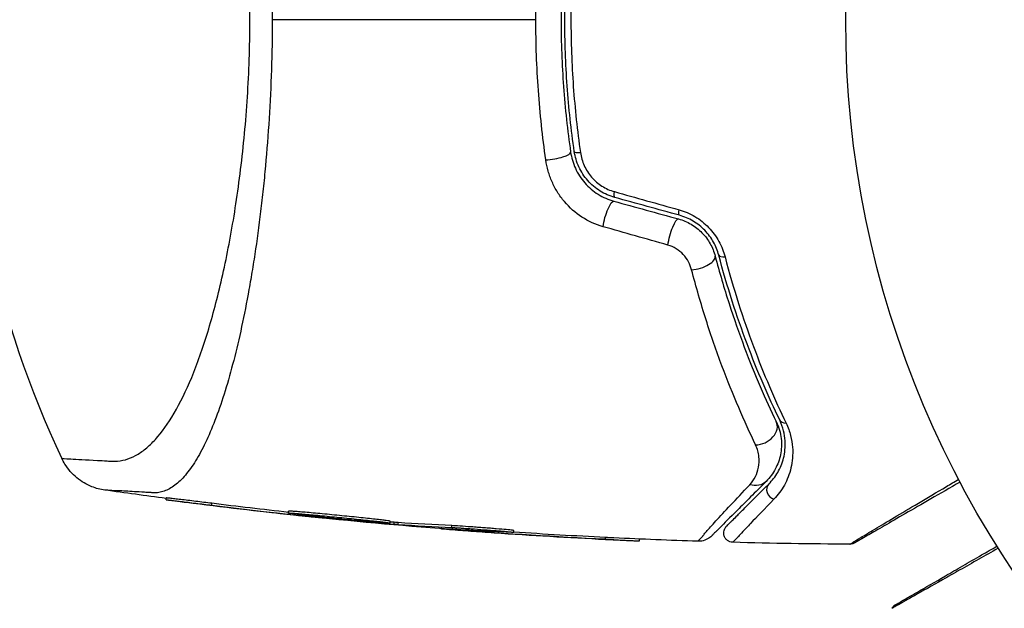
# Model space of a CAD drawing. Units: millimetres. Extents: x -4507 to 3174, y -3467 to 3418.
# Drawn here: x 1526 to 1578, y 906 to 937 of the extents above; entities that cross this region are included whole.
import ezdxf

# ---------------------------------------------------------------- set-up
doc = ezdxf.new("R2010")
doc.units = ezdxf.units.MM
doc.header["$LTSCALE"] = 20
doc.linetypes.add('HIDDEN', pattern=[9.525, 6.35, -3.175])
doc.layers.add('2d', color=230, linetype='Continuous')
doc.layers.add('EN-SafetyZone', color=93, linetype='HIDDEN')

msp = doc.modelspace()

# ---------------------------------------------------------------- linework, layer by layer
at = {"layer": '2d'}
for p, q in [((1539.088, 930.878), (1539.088, 930.878)), ((1533.637, 911.362), (1533.637, 911.463)), ((1536.076, 911.075), (1536.076, 911.176)), ((1540.187, 910.656), (1540.187, 910.756)), ((1540.748, 910.532), (1540.748, 910.572)), ((1541.437, 910.461), (1541.437, 910.492)), ((1545.62, 910.122), (1545.62, 910.223)), ((1545.84, 910.063), (1545.84, 910.163)), ((1546.049, 910.047), (1546.049, 910.147)), ((1548.928, 909.882), (1548.928, 909.983)), ((1548.863, 909.778), (1548.863, 909.793)), ((1551.196, 909.603), (1551.196, 909.664)), ((1552.247, 909.623), (1552.247, 909.723)), ((1557.154, 909.249), (1557.154, 909.349)), ((1558.963, 909.167), (1558.963, 909.265))]:
    msp.add_line(p, q, dxfattribs=at)
msp.add_circle((1623, 937.039), 53, dxfattribs=at)
msp.add_arc((1577.8, 937.039), 55, 154.7454, 205.2546, dxfattribs=at)
for centre, major_axis, ratio, start_param, end_param in [((1554.29, 929.821), (0.99, 0.143), 0.242479, 4.328894, 6.283185), ((1555.972, 930.064), (0.495, 0.072), 0.226549, 3.141593, 4.336172), ((1562.048, 924.146), (0.967, 0.256), 0.424755, 4.293948, 6.283185), ((1563.691, 924.58), (0.483, 0.128), 0.396329, 3.141593, 4.302849), ((1565.386, 915.113), (0.901, 0.435), 0.755447, 4.142936, 6.283185), ((1566.917, 915.852), (0.45, 0.217), 0.698137, 3.141593, 4.152769), ((1566.24, 911.856), (-0.354, 0.354), 0.89565, 0, 2.138664)]:
    msp.add_ellipse(centre, major_axis=major_axis, ratio=ratio, start_param=start_param, end_param=end_param, dxfattribs=at)
at = {"layer": '2d', "extrusion": (0, 0, -1)}
for centre, major_axis, ratio, start_param, end_param in [((1557.782, 928.012), (0.133, 0.482), 0.242514, 3.141593, 4.291809), ((1557.331, 926.373), (0.266, 0.964), 0.225185, 4.221228, 6.283185), ((1561.237, 927.06), (0.133, 0.482), 0.222263, 3.141593, 4.26192), ((1560.786, 925.421), (0.266, 0.964), 0.204082, 4.190268, 6.283185), ((1565.038, 913.058), (-0.707, 0.707), 0.86767, 3.141593, 4.183838)]:
    msp.add_ellipse(centre, major_axis=major_axis, ratio=ratio, start_param=start_param, end_param=end_param, dxfattribs=at)
at = {"layer": '2d'}
for points, knots in [([(1553.42, 937.039), (1553.42, 937.67), (1553.432, 938.306), (1553.477, 939.572), (1553.511, 940.201), (1553.645, 942.077), (1553.777, 943.313), (1553.952, 944.534)], [0.007568694, 0.007568694, 0.007568694, 0.007568694, 0.009448794, 0.009448794, 0.011328895, 0.011328895, 0.015089096, 0.015089096, 0.015089096, 0.015089096]), ([(1555.279, 944.115), (1555.112, 942.959), (1554.985, 941.789), (1554.857, 940.012), (1554.824, 939.416), (1554.781, 938.216), (1554.77, 937.613), (1554.771, 935.82), (1554.815, 934.635), (1554.986, 932.285), (1555.112, 931.119), (1555.279, 929.964)], [0, 0, 0, 0, 0.00359109, 0.00359109, 0.00538663, 0.00538663, 0.00718217, 0.00718217, 0.01077326, 0.01077326, 0.01436435, 0.01436435, 0.01436435, 0.01436435]), ([(1555.477, 929.993), (1555.31, 931.148), (1555.183, 932.315), (1555.013, 934.678), (1554.97, 935.878), (1554.971, 938.251), (1555.015, 939.429), (1555.184, 941.769), (1555.311, 942.932), (1555.477, 944.086)], [0, 0, 0, 0, 0.00357417, 0.00357417, 0.00714833, 0.00714833, 0.0107225, 0.0107225, 0.01429666, 0.01429666, 0.01429666, 0.01429666]), ([(1555.806, 944.145), (1555.639, 942.981), (1555.512, 941.809), (1555.343, 939.449), (1555.299, 938.261), (1555.298, 935.868), (1555.341, 934.658), (1555.511, 932.276), (1555.638, 931.098), (1555.806, 929.934)], [0, 0, 0, 0, 0.0035711, 0.0035711, 0.0071422, 0.0071422, 0.0107133, 0.0107133, 0.0142844, 0.0142844, 0.0142844, 0.0142844]), ([(1539.089, 943.199), (1539.161, 942.195), (1539.217, 941.179), (1539.293, 939.127), (1539.313, 938.089), (1539.313, 937.039)], [0.036345022, 0.036345022, 0.036345022, 0.036345022, 0.039455605, 0.039455605, 0.042566187, 0.042566187, 0.042566187, 0.042566187]), ([(1528.057, 913.574), (1528.057, 913.574), (1528.217, 913.567), (1528.853, 913.534), (1529.329, 913.509), (1530.129, 913.463), (1530.3, 913.453), (1530.571, 913.436), (1530.665, 913.429), (1530.853, 913.422), (1530.947, 913.425), (1531.413, 913.467), (1531.778, 913.593), (1532.315, 913.92), (1532.493, 914.051), (1532.845, 914.361), (1533.02, 914.54), (1533.536, 915.143), (1533.867, 915.632), (1534.508, 916.779), (1534.817, 917.438), (1535.265, 918.563), (1535.41, 918.959), (1535.693, 919.786), (1535.83, 920.218), (1536.23, 921.573), (1536.481, 922.553), (1536.946, 924.676), (1537.155, 925.796), (1537.431, 927.569), (1537.517, 928.176), (1537.674, 929.422), (1537.746, 930.06), (1537.933, 931.991), (1538.024, 933.309), (1538.099, 935.34), (1538.114, 936.027), (1538.119, 937.056), (1538.118, 937.403), (1538.111, 938.093), (1538.104, 938.437), (1538.057, 940.147), (1537.977, 941.494), (1537.86, 942.819)], [0.17870716, 0.17870716, 0.17870716, 0.17870716, 0.18693619, 0.18693619, 0.19516724, 0.19516724, 0.19722501, 0.19722501, 0.19825389, 0.19825389, 0.19928277, 0.19928277, 0.2033983, 0.2033983, 0.20545606, 0.20545606, 0.20751382, 0.20751382, 0.21162935, 0.21162935, 0.21574487, 0.21574487, 0.21780264, 0.21780264, 0.2198604, 0.2198604, 0.22397593, 0.22397593, 0.22809145, 0.22809145, 0.23014922, 0.23014922, 0.23220698, 0.23220698, 0.23632251, 0.23632251, 0.23838027, 0.23838027, 0.23940915, 0.23940915, 0.24043803, 0.24043803, 0.24455356, 0.24455356, 0.24455356, 0.24455356]), ([(1539.313, 937.039), (1539.313, 936.144), (1539.298, 935.247), (1539.242, 933.481), (1539.201, 932.612), (1539.094, 930.898), (1539.029, 930.054), (1538.914, 928.806), (1538.873, 928.393), (1538.787, 927.581), (1538.741, 927.182), (1538.598, 926.002), (1538.494, 925.241), (1538.326, 924.133), (1538.268, 923.77), (1538.149, 923.055), (1538.087, 922.703), (1537.77, 920.982), (1537.493, 919.735), (1537.048, 918.045), (1536.894, 917.512), (1536.576, 916.507), (1536.414, 916.042), (1535.918, 914.752), (1535.573, 914.032), (1535.034, 913.159), (1534.85, 912.902), (1534.48, 912.467), (1534.293, 912.287), (1533.916, 912.001), (1533.725, 911.896), (1533.437, 911.794), (1533.34, 911.769), (1533.194, 911.747), (1533.145, 911.742), (1533.047, 911.736), (1532.998, 911.736), (1532.949, 911.738)], [0.04256619, 0.04256619, 0.04256619, 0.04256619, 0.04522105, 0.04522105, 0.04787592, 0.04787592, 0.05053079, 0.05053079, 0.05185822, 0.05185822, 0.05318565, 0.05318565, 0.05584052, 0.05584052, 0.05716795, 0.05716795, 0.05849538, 0.05849538, 0.06380512, 0.06380512, 0.06645998, 0.06645998, 0.06911485, 0.06911485, 0.07442458, 0.07442458, 0.07707945, 0.07707945, 0.07973431, 0.07973431, 0.08238918, 0.08238918, 0.08371661, 0.08371661, 0.08438033, 0.08438033, 0.08504405, 0.08504405, 0.08504405, 0.08504405]), ([(1553.952, 929.545), (1553.776, 930.773), (1553.644, 932.012), (1553.466, 934.51), (1553.42, 935.77), (1553.42, 937.039)], [0, 0, 0, 0, 0.003784347, 0.003784347, 0.007568694, 0.007568694, 0.007568694, 0.007568694]), ([(1555.279, 929.964), (1555.301, 929.815), (1555.333, 929.668), (1555.418, 929.377), (1555.472, 929.232), (1555.6, 928.952), (1555.674, 928.817), (1555.841, 928.557), (1555.936, 928.431), (1556.248, 928.076), (1556.487, 927.872), (1557.022, 927.539), (1557.304, 927.418), (1557.596, 927.337)], [0, 0, 0, 0, 0.000472082, 0.000472082, 0.000944165, 0.000944165, 0.001416247, 0.001416247, 0.00188833, 0.00188833, 0.002832494, 0.002832494, 0.003776659, 0.003776659, 0.003776659, 0.003776659]), ([(1557.65, 927.53), (1557.511, 927.568), (1557.375, 927.616), (1557.11, 927.732), (1556.981, 927.801), (1556.735, 927.954), (1556.618, 928.039), (1556.396, 928.227), (1556.291, 928.331), (1556.098, 928.55), (1556.011, 928.665), (1555.853, 928.908), (1555.782, 929.036), (1555.6, 929.432), (1555.519, 929.707), (1555.477, 929.993)], [0, 0, 0, 0, 0.000438611, 0.000438611, 0.000877222, 0.000877222, 0.001315833, 0.001315833, 0.001754444, 0.001754444, 0.002193056, 0.002193056, 0.002631667, 0.002631667, 0.003508889, 0.003508889, 0.003508889, 0.003508889]), ([(1555.806, 929.934), (1555.84, 929.694), (1555.907, 929.463), (1556.108, 929.016), (1556.241, 928.808), (1556.482, 928.528), (1556.57, 928.44), (1556.756, 928.279), (1556.854, 928.206), (1557.06, 928.075), (1557.169, 928.017), (1557.392, 927.918), (1557.505, 927.877), (1557.621, 927.844)], [0, 0, 0, 0, 0.000735556, 0.000735556, 0.001471113, 0.001471113, 0.001838891, 0.001838891, 0.002206669, 0.002206669, 0.002574448, 0.002574448, 0.002942226, 0.002942226, 0.002942226, 0.002942226]), ([(1557.014, 925.971), (1556.617, 926.084), (1556.241, 926.253), (1555.534, 926.712), (1555.221, 926.989), (1554.814, 927.47), (1554.691, 927.64), (1554.471, 927.992), (1554.374, 928.174), (1554.207, 928.553), (1554.136, 928.748), (1554.023, 929.142), (1553.981, 929.342), (1553.952, 929.545)], [0, 0, 0, 0, 0.001250501, 0.001250501, 0.002501001, 0.002501001, 0.003126252, 0.003126252, 0.003751502, 0.003751502, 0.004376752, 0.004376752, 0.005002003, 0.005002003, 0.005002003, 0.005002003]), ([(1561.083, 926.877), (1561.381, 926.793), (1561.665, 926.672), (1562.07, 926.429), (1562.2, 926.339), (1562.444, 926.143), (1562.559, 926.038), (1562.776, 925.812), (1562.877, 925.691), (1563.059, 925.442), (1563.141, 925.313), (1563.288, 925.048), (1563.353, 924.91), (1563.463, 924.634), (1563.508, 924.494), (1563.545, 924.354)], [0, 0, 0, 0, 0.000937961, 0.000937961, 0.001406942, 0.001406942, 0.001875922, 0.001875922, 0.002344903, 0.002344903, 0.002813884, 0.002813884, 0.003282864, 0.003282864, 0.003751845, 0.003751845, 0.003751845, 0.003751845]), ([(1561.051, 926.385), (1561.288, 926.32), (1561.518, 926.222), (1561.941, 925.973), (1562.138, 925.819), (1562.48, 925.469), (1562.627, 925.273), (1562.865, 924.851), (1562.954, 924.631), (1563.014, 924.401)], [0, 0, 0, 0, 0.000742559, 0.000742559, 0.001485118, 0.001485118, 0.002227676, 0.002227676, 0.002970235, 0.002970235, 0.002970235, 0.002970235]), ([(1563.208, 924.452), (1563.177, 924.569), (1563.139, 924.686), (1563.046, 924.917), (1562.991, 925.033), (1562.866, 925.257), (1562.796, 925.366), (1562.64, 925.577), (1562.553, 925.68), (1562.367, 925.871), (1562.268, 925.96), (1562.058, 926.126), (1561.946, 926.202), (1561.599, 926.407), (1561.357, 926.508), (1561.104, 926.578)], [0, 0, 0, 0, 0.000404281, 0.000404281, 0.000808562, 0.000808562, 0.001212843, 0.001212843, 0.001617124, 0.001617124, 0.002021405, 0.002021405, 0.002425686, 0.002425686, 0.003234249, 0.003234249, 0.003234249, 0.003234249]), ([(1561.754, 923.667), (1561.716, 923.812), (1561.661, 923.953), (1561.513, 924.229), (1561.419, 924.361), (1561.199, 924.597), (1561.07, 924.704), (1560.791, 924.876), (1560.639, 924.943), (1560.483, 924.987)], [0, 0, 0, 0, 0.000490891, 0.000490891, 0.000981783, 0.000981783, 0.001472674, 0.001472674, 0.001963565, 0.001963565, 0.001963565, 0.001963565]), ([(1563.014, 924.401), (1563.246, 923.525), (1563.496, 922.678), (1564.022, 921.046), (1564.296, 920.269), (1565.136, 918.051), (1565.721, 916.72), (1566.287, 915.548)], [0, 0, 0, 0, 0.0030093, 0.0030093, 0.0060186, 0.0060186, 0.0120372, 0.0120372, 0.0120372, 0.0120372]), ([(1566.467, 915.634), (1565.869, 916.874), (1565.277, 918.233), (1564.172, 921.172), (1563.657, 922.753), (1563.208, 924.452)], [0, 0, 0, 0, 0.00562487, 0.00562487, 0.01124975, 0.01124975, 0.01124975, 0.01124975]), ([(1563.545, 924.354), (1563.995, 922.638), (1564.51, 921.045), (1565.616, 918.084), (1566.208, 916.717), (1566.807, 915.47)], [0, 0, 0, 0, 0.00568338, 0.00568338, 0.01136676, 0.01136676, 0.01136676, 0.01136676]), ([(1565.177, 914.306), (1564.579, 915.551), (1563.966, 916.961), (1563.088, 919.307), (1562.802, 920.128), (1562.254, 921.851), (1561.994, 922.744), (1561.754, 923.667)], [0, 0, 0, 0, 0.00623587, 0.00623587, 0.0093538, 0.0093538, 0.01247174, 0.01247174, 0.01247174, 0.01247174]), ([(1566.287, 915.548), (1566.436, 915.239), (1566.516, 914.935), (1566.581, 914.337), (1566.564, 914.046), (1566.454, 913.503), (1566.362, 913.249), (1566.107, 912.773), (1565.945, 912.55), (1565.745, 912.351)], [0, 0, 0, 0, 0.001259568, 0.001259568, 0.002519137, 0.002519137, 0.003778705, 0.003778705, 0.005038274, 0.005038274, 0.005038274, 0.005038274]), ([(1565.886, 912.209), (1566.072, 912.395), (1566.231, 912.602), (1566.498, 913.064), (1566.604, 913.318), (1566.745, 913.878), (1566.781, 914.184), (1566.748, 914.696), (1566.722, 914.873), (1566.63, 915.242), (1566.564, 915.434), (1566.467, 915.634)], [0, 0, 0, 0, 0.002005801, 0.002005801, 0.004011602, 0.004011602, 0.006017403, 0.006017403, 0.007020304, 0.007020304, 0.008023204, 0.008023204, 0.008023204, 0.008023204]), ([(1566.807, 915.47), (1566.917, 915.24), (1566.995, 915.018), (1567.105, 914.587), (1567.138, 914.379), (1567.17, 913.976), (1567.168, 913.783), (1567.138, 913.415), (1567.11, 913.24), (1566.993, 912.737), (1566.872, 912.43), (1566.565, 911.872), (1566.38, 911.623), (1566.163, 911.399)], [0, 0, 0, 0, 0.001054972, 0.001054972, 0.002109944, 0.002109944, 0.003164917, 0.003164917, 0.004219889, 0.004219889, 0.006329833, 0.006329833, 0.008439778, 0.008439778, 0.008439778, 0.008439778]), ([(1564.865, 912.171), (1564.99, 912.305), (1565.089, 912.449), (1565.245, 912.76), (1565.302, 912.926), (1565.369, 913.282), (1565.379, 913.474), (1565.335, 913.874), (1565.284, 914.083), (1565.177, 914.306)], [0, 0, 0, 0, 0.001105793, 0.001105793, 0.002211586, 0.002211586, 0.003317379, 0.003317379, 0.004423173, 0.004423173, 0.004423173, 0.004423173]), ([(1530.354, 911.883), (1530.12, 911.916), (1529.887, 911.977), (1529.377, 912.179), (1529.101, 912.342), (1528.61, 912.747), (1528.39, 912.999), (1528.159, 913.372), (1528.105, 913.472), (1528.057, 913.574)], [0, 0, 0, 0, 0.0710354, 0.0710354, 0.164694, 0.164694, 0.2623414, 0.2623414, 0.2962553, 0.2962553, 0.2962553, 0.2962553]), ([(1562.351, 909.421), (1562.351, 909.422), (1562.352, 909.424), (1562.353, 909.427), (1562.357, 909.434), (1562.37, 909.453), (1562.389, 909.479), (1562.439, 909.54), (1562.486, 909.596), (1562.667, 909.803), (1562.84, 909.995), (1563.276, 910.472), (1563.541, 910.758), (1564.148, 911.41), (1564.49, 911.774), (1564.865, 912.171)], [-0.00000006, -0.00000006, -0.00000006, -0.00000006, 0.00020632, 0.00020632, 0.0004127, 0.00082546, 0.00165099, 0.00165099, 0.00330204, 0.00330204, 0.00660413, 0.00660413, 0.00990623, 0.00990623, 0.01320833, 0.01320833, 0.01320833, 0.01320833]), ([(1565.745, 912.351), (1565.447, 912.053), (1565.169, 911.775), (1564.657, 911.263), (1564.422, 911.028), (1563.794, 910.4), (1563.481, 910.087), (1563.201, 909.807), (1563.139, 909.745), (1563.108, 909.714), (1563.105, 909.711), (1563.097, 909.703), (1563.093, 909.699), (1563.082, 909.688), (1563.075, 909.68), (1563.038, 909.644), (1563.011, 909.617), (1562.939, 909.545), (1562.902, 909.507), (1562.848, 909.454), (1562.832, 909.438), (1562.832, 909.438), (1562.832, 909.438), (1562.832, 909.438)], [0, 0, 0, 0, 0.00253391, 0.00253391, 0.00506783, 0.00506783, 0.01013566, 0.01013566, 0.01266957, 0.01266957, 0.01330305, 0.01330305, 0.01393653, 0.01393653, 0.01520349, 0.01520349, 0.02027132, 0.02027132, 0.03040697, 0.03040697, 0.04054263, 0.04054263, 0.0405868, 0.0405868, 0.0405868, 0.0405868]), ([(1563.62, 909.943), (1563.62, 909.943), (1563.634, 909.957), (1563.678, 910.001), (1563.71, 910.033), (1563.771, 910.094), (1563.794, 910.117), (1563.831, 910.154), (1563.844, 910.167), (1563.864, 910.187), (1563.869, 910.192), (1563.887, 910.21), (1563.904, 910.227), (1563.982, 910.305), (1564.068, 910.391), (1564.295, 910.618), (1564.437, 910.76), (1564.938, 911.261), (1565.37, 911.693), (1565.886, 912.209)], [0.03879735, 0.03879735, 0.03879735, 0.03879735, 0.04847338, 0.04847338, 0.05816806, 0.05816806, 0.0630154, 0.0630154, 0.06543907, 0.06543907, 0.0666509, 0.0666509, 0.06786273, 0.06786273, 0.0702864, 0.0702864, 0.07271007, 0.07271007, 0.07755741, 0.07755741, 0.07755741, 0.07755741]), ([(1570.219, 908.988), (1570.219, 908.988), (1570.238, 908.999), (1570.3, 909.036), (1570.343, 909.062), (1570.413, 909.104), (1570.428, 909.113), (1570.451, 909.127), (1570.463, 909.134), (1570.476, 909.142), (1570.484, 909.147), (1570.486, 909.148), (1570.52, 909.172), (1570.632, 909.242), (1571.001, 909.466), (1571.252, 909.617), (1571.853, 909.976), (1572.204, 910.185), (1572.988, 910.652), (1573.422, 910.909), (1574.359, 911.464), (1574.861, 911.762), (1575.602, 912.2), (1575.821, 912.33), (1576.043, 912.461)], [0.04876265, 0.04876265, 0.04876265, 0.04876265, 0.06097131, 0.06097131, 0.07317997, 0.07317997, 0.07623213, 0.07623213, 0.07775822, 0.07852126, 0.07852126, 0.0792843, 0.0792843, 0.08233646, 0.08233646, 0.08538863, 0.08538863, 0.08844079, 0.08844079, 0.09149296, 0.09149296, 0.09454512, 0.09454512, 0.09578652, 0.09578652, 0.09578652, 0.09578652]), ([(1576.12, 912.316), (1575.981, 912.236), (1575.844, 912.156), (1575.177, 911.771), (1574.67, 911.478), (1573.723, 910.932), (1573.284, 910.678), (1572.49, 910.22), (1572.134, 910.014), (1571.523, 909.661), (1571.268, 909.514), (1570.893, 909.298), (1570.779, 909.232), (1570.748, 909.214), (1570.745, 909.212), (1570.736, 909.207), (1570.724, 909.2), (1570.695, 909.183), (1570.672, 909.17), (1570.599, 909.128), (1570.555, 909.103), (1570.492, 909.066), (1570.472, 909.055), (1570.472, 909.055), (1570.472, 909.055), (1570.472, 909.055)], [0.00224417, 0.00224417, 0.00224417, 0.00224417, 0.00301111, 0.00301111, 0.00602223, 0.00602223, 0.00903334, 0.00903334, 0.01204446, 0.01204446, 0.01505557, 0.01505557, 0.01806668, 0.01806668, 0.01881946, 0.01881946, 0.01957224, 0.0210778, 0.02408891, 0.02408891, 0.03613337, 0.03613337, 0.04817782, 0.04817782, 0.04820905, 0.04820905, 0.04820905, 0.04820905]), ([(1532.949, 911.738), (1532.944, 911.739), (1532.936, 911.739), (1532.922, 911.74), (1532.902, 911.741), (1532.855, 911.744), (1532.816, 911.747), (1532.737, 911.751), (1532.685, 911.754), (1532.533, 911.764), (1532.435, 911.77), (1532.151, 911.786), (1531.976, 911.796), (1531.491, 911.824), (1531.222, 911.838), (1530.575, 911.873), (1530.357, 911.883), (1530.354, 911.883), (1530.354, 911.883), (1530.354, 911.883)], [-0.00000006, -0.00000006, -0.00000006, -0.00000006, 0.00007208, 0.00007208, 0.00014421, 0.00028849, 0.00057704, 0.00057704, 0.00115414, 0.00115414, 0.00230833, 0.00230833, 0.00461672, 0.00461672, 0.0092335, 0.0092335, 0.01846707, 0.01846707, 0.01852106, 0.01852106, 0.01852106, 0.01852106]), ([(1536.076, 911.176), (1535.941, 911.193), (1535.802, 911.21), (1535.517, 911.245), (1535.37, 911.263), (1535.085, 911.298), (1534.942, 911.315), (1534.671, 911.348), (1534.542, 911.363), (1534.302, 911.391), (1534.191, 911.404), (1533.998, 911.427), (1533.913, 911.436), (1533.709, 911.459), (1533.637, 911.465), (1533.637, 911.463)], [0, 0, 0, 0, 0.00043361, 0.00043361, 0.000867221, 0.000867221, 0.001300831, 0.001300831, 0.001734441, 0.001734441, 0.002168052, 0.002168052, 0.002601662, 0.002601662, 0.003468883, 0.003468883, 0.003468883, 0.003468883]), ([(1533.637, 911.362), (1533.637, 911.363), (1533.654, 911.362), (1533.725, 911.356), (1533.777, 911.35), (1533.914, 911.335), (1533.998, 911.326), (1534.191, 911.303), (1534.302, 911.29), (1534.541, 911.262), (1534.671, 911.247), (1534.943, 911.214), (1535.083, 911.197), (1535.513, 911.145), (1535.806, 911.109), (1536.076, 911.075)], [0.002084506, 0.002084506, 0.002084506, 0.002084506, 0.002517851, 0.002517851, 0.002951196, 0.002951196, 0.003384541, 0.003384541, 0.003817887, 0.003817887, 0.004251232, 0.004251232, 0.004684577, 0.004684577, 0.005551267, 0.005551267, 0.005551267, 0.005551267]), ([(1534.728, 911.213), (1534.567, 911.233), (1534.419, 911.252), (1534.15, 911.288), (1534.032, 911.303), (1533.839, 911.33), (1533.764, 911.341), (1533.663, 911.356), (1533.637, 911.361), (1533.637, 911.362)], [0, 0, 0, 0, 0.000521126, 0.000521126, 0.001042253, 0.001042253, 0.001563379, 0.001563379, 0.002084506, 0.002084506, 0.002084506, 0.002084506]), ([(1566.163, 911.399), (1565.658, 910.877), (1565.236, 910.44), (1564.75, 909.931), (1564.612, 909.786), (1564.392, 909.553), (1564.31, 909.464), (1564.236, 909.381), (1564.219, 909.362), (1564.207, 909.346), (1564.204, 909.343), (1564.198, 909.336), (1564.181, 909.319), (1564.166, 909.302), (1564.129, 909.265), (1564.107, 909.242), (1564.048, 909.181), (1564.017, 909.149), (1563.974, 909.103), (1563.96, 909.09), (1563.96, 909.09)], [0, 0, 0, 0, 0.00488705, 0.00488705, 0.00733058, 0.00733058, 0.00977411, 0.00977411, 0.01099587, 0.01099587, 0.01160675, 0.01160675, 0.01221764, 0.01466116, 0.01466116, 0.01954822, 0.01954822, 0.02932232, 0.02932232, 0.03909643, 0.03909643, 0.03909643, 0.03909643]), ([(1545.62, 910.223), (1545.62, 910.226), (1545.603, 910.23), (1545.533, 910.241), (1545.481, 910.249), (1545.345, 910.266), (1545.261, 910.277), (1545.062, 910.3), (1544.949, 910.313), (1544.699, 910.34), (1544.559, 910.355), (1544.264, 910.386), (1544.108, 910.403), (1543.78, 910.436), (1543.608, 910.454), (1543.262, 910.489), (1543.086, 910.506), (1542.728, 910.541), (1542.552, 910.559), (1542.205, 910.592), (1542.033, 910.608), (1541.704, 910.639), (1541.548, 910.654), (1541.253, 910.681), (1541.112, 910.693), (1540.861, 910.715), (1540.748, 910.724), (1540.549, 910.74), (1540.464, 910.746), (1540.259, 910.76), (1540.187, 910.762), (1540.187, 910.756)], [0.008515121, 0.008515121, 0.008515121, 0.008515121, 0.009047184, 0.009047184, 0.009579247, 0.009579247, 0.01011131, 0.01011131, 0.010643373, 0.010643373, 0.011175436, 0.011175436, 0.011707499, 0.011707499, 0.012239562, 0.012239562, 0.012771625, 0.012771625, 0.013303688, 0.013303688, 0.013835751, 0.013835751, 0.014367814, 0.014367814, 0.014899877, 0.014899877, 0.01543194, 0.01543194, 0.015964003, 0.015964003, 0.017028129, 0.017028129, 0.017028129, 0.017028129]), ([(1540.187, 910.656), (1540.187, 910.658), (1540.204, 910.659), (1540.274, 910.658), (1540.326, 910.655), (1540.463, 910.646), (1540.547, 910.64), (1540.745, 910.624), (1540.86, 910.614), (1541.111, 910.593), (1541.248, 910.581), (1541.546, 910.554), (1541.704, 910.539), (1542.03, 910.508), (1542.202, 910.492), (1542.552, 910.458), (1542.727, 910.441), (1543.081, 910.406), (1543.261, 910.388), (1543.608, 910.353), (1543.777, 910.336), (1544.105, 910.302), (1544.264, 910.286), (1544.558, 910.255), (1544.696, 910.24), (1544.949, 910.212), (1545.062, 910.199), (1545.259, 910.177), (1545.344, 910.166), (1545.481, 910.148), (1545.533, 910.141), (1545.602, 910.129), (1545.62, 910.125), (1545.62, 910.122)], [0, 0, 0, 0, 0.000532199, 0.000532199, 0.001064398, 0.001064398, 0.001596596, 0.001596596, 0.002128795, 0.002128795, 0.002660994, 0.002660994, 0.003193193, 0.003193193, 0.003725391, 0.003725391, 0.00425759, 0.00425759, 0.004789789, 0.004789789, 0.005321988, 0.005321988, 0.005854187, 0.005854187, 0.006386385, 0.006386385, 0.006918584, 0.006918584, 0.007450783, 0.007450783, 0.007982982, 0.007982982, 0.008515181, 0.008515181, 0.008515181, 0.008515181]), ([(1545.62, 910.122), (1545.62, 910.12), (1545.603, 910.119), (1545.533, 910.12), (1545.481, 910.122), (1545.345, 910.13), (1545.26, 910.136), (1545.061, 910.15), (1544.948, 910.158), (1544.697, 910.178), (1544.557, 910.19), (1544.262, 910.215), (1544.106, 910.228), (1543.777, 910.258), (1543.604, 910.273), (1543.258, 910.306), (1543.082, 910.323), (1542.724, 910.358), (1542.548, 910.375), (1542.201, 910.411), (1542.029, 910.429), (1541.701, 910.463), (1541.545, 910.48), (1541.25, 910.513), (1541.11, 910.529), (1540.86, 910.558), (1540.747, 910.572), (1540.548, 910.597), (1540.463, 910.608), (1540.259, 910.637), (1540.187, 910.65), (1540.187, 910.656)], [0.008515181, 0.008515181, 0.008515181, 0.008515181, 0.00904727, 0.00904727, 0.009579359, 0.009579359, 0.010111448, 0.010111448, 0.010643537, 0.010643537, 0.011175626, 0.011175626, 0.011707715, 0.011707715, 0.012239804, 0.012239804, 0.012771893, 0.012771893, 0.013303982, 0.013303982, 0.013836071, 0.013836071, 0.01436816, 0.01436816, 0.014900249, 0.014900249, 0.015432338, 0.015432338, 0.015964427, 0.015964427, 0.017028605, 0.017028605, 0.017028605, 0.017028605]), ([(1541.893, 910.394), (1541.861, 910.397), (1541.828, 910.4), (1541.672, 910.416), (1541.54, 910.43), (1541.119, 910.473), (1540.801, 910.506), (1540.461, 910.542)], [0.002585421, 0.002585421, 0.002585421, 0.002585421, 0.002735082, 0.002735082, 0.003282099, 0.003282099, 0.004376132, 0.004376132, 0.004376132, 0.004376132]), ([(1540.748, 910.532), (1540.859, 910.52), (1540.977, 910.508), (1541.213, 910.484), (1541.33, 910.472), (1541.437, 910.461)], [0, 0, 0, 0, 0.0003545846, 0.0003545846, 0.0007091693, 0.0007091693, 0.0007091693, 0.0007091693]), ([(1552.247, 909.723), (1552.247, 909.724), (1552.244, 909.725), (1552.225, 909.729), (1552.201, 909.733), (1552.098, 909.745), (1551.985, 909.756), (1551.692, 909.782), (1551.508, 909.797), (1551.204, 909.822), (1551.096, 909.831), (1550.876, 909.848), (1550.764, 909.857), (1550.535, 909.874), (1550.418, 909.883), (1550.191, 909.9), (1550.078, 909.908), (1549.746, 909.932), (1549.541, 909.946), (1549.185, 909.969), (1549.037, 909.977), (1548.928, 909.983)], [0.000843564, 0.000843564, 0.000843564, 0.000843564, 0.001032053, 0.001032053, 0.00137607, 0.00137607, 0.002064105, 0.002064105, 0.00275214, 0.00275214, 0.003096158, 0.003096158, 0.003440175, 0.003440175, 0.003784193, 0.003784193, 0.00412821, 0.00412821, 0.004816245, 0.004816245, 0.00550428, 0.00550428, 0.00550428, 0.00550428]), ([(1563.96, 909.09), (1563.907, 909.091), (1563.853, 909.101), (1563.782, 909.127), (1563.763, 909.136), (1563.696, 909.17), (1563.65, 909.204), (1563.59, 909.267), (1563.57, 909.292), (1563.524, 909.365), (1563.501, 909.417), (1563.48, 909.502), (1563.476, 909.535), (1563.472, 909.622), (1563.479, 909.678), (1563.503, 909.762), (1563.516, 909.793), (1563.543, 909.844), (1563.556, 909.865), (1563.585, 909.906), (1563.602, 909.925), (1563.62, 909.943)], [0, 0, 0, 0, 0.0160977, 0.0160977, 0.0223969, 0.0223969, 0.0388988, 0.0388988, 0.0484611, 0.0484611, 0.0649056, 0.0649056, 0.0747324, 0.0747324, 0.0911712, 0.0911712, 0.1010238, 0.1010238, 0.1084816, 0.1084816, 0.1161139, 0.1161139, 0.1161139, 0.1161139]), ([(1548.533, 909.814), (1548.469, 909.818), (1548.42, 909.821), (1548.355, 909.825), (1548.338, 909.825), (1548.338, 909.824)], [0, 0, 0, 0, 0.0004121988, 0.0004121988, 0.0008243976, 0.0008243976, 0.0008243976, 0.0008243976]), ([(1548.338, 909.824), (1548.338, 909.823), (1548.385, 909.818), (1548.519, 909.806), (1548.575, 909.802), (1548.705, 909.791), (1548.779, 909.784), (1548.863, 909.778)], [0.000824398, 0.000824398, 0.000824398, 0.000824398, 0.001511669, 0.001511669, 0.001855305, 0.001855305, 0.002198941, 0.002198941, 0.002198941, 0.002198941]), ([(1548.863, 909.778), (1549.183, 909.752), (1549.541, 909.724), (1550.135, 909.68), (1550.342, 909.664), (1550.761, 909.634), (1550.976, 909.619), (1551.196, 909.603)], [0, 0, 0, 0, 0.001319222, 0.001319222, 0.001978833, 0.001978833, 0.002638445, 0.002638445, 0.002638445, 0.002638445]), ([(1548.928, 909.882), (1548.982, 909.88), (1549.046, 909.876), (1549.191, 909.868), (1549.274, 909.863), (1549.452, 909.851), (1549.547, 909.845), (1549.749, 909.831), (1549.857, 909.824), (1550.186, 909.8), (1550.42, 909.783), (1550.875, 909.748), (1551.101, 909.73), (1551.405, 909.706), (1551.503, 909.698), (1551.682, 909.682), (1551.763, 909.675), (1551.911, 909.662), (1551.977, 909.656), (1552.086, 909.645), (1552.131, 909.641), (1552.236, 909.628), (1552.261, 909.623), (1552.22, 909.619), (1552.155, 909.621), (1552.047, 909.625)], [0, 0, 0, 0, 0.00034401, 0.00034401, 0.000688021, 0.000688021, 0.001032031, 0.001032031, 0.001376042, 0.001376042, 0.002064062, 0.002064062, 0.002752083, 0.002752083, 0.003096094, 0.003096094, 0.003440104, 0.003440104, 0.003784114, 0.003784114, 0.004128125, 0.004128125, 0.004816146, 0.004816146, 0.005504166, 0.005504166, 0.005504166, 0.005504166]), ([(1562.832, 909.438), (1562.799, 909.405), (1562.764, 909.374), (1562.691, 909.319), (1562.652, 909.294), (1562.516, 909.218), (1562.408, 909.179), (1562.23, 909.148), (1562.161, 909.143), (1562.092, 909.145)], [0, 0, 0, 0, 0.01391105, 0.01391105, 0.02755678, 0.02755678, 0.06092482, 0.06092482, 0.08160538, 0.08160538, 0.08160538, 0.08160538]), ([(1562.092, 909.145), (1562.092, 909.145), (1562.092, 909.145), (1562.092, 909.145), (1562.119, 909.174), (1562.207, 909.268), (1562.271, 909.336), (1562.351, 909.421)], [0.02747432, 0.02747432, 0.02747432, 0.02747432, 0.02747486, 0.02747486, 0.04121232, 0.04121232, 0.05494978, 0.05494978, 0.05494978, 0.05494978]), ([(1557.595, 909.327), (1557.584, 909.328), (1557.573, 909.328), (1557.431, 909.335), (1557.294, 909.342), (1557.154, 909.349)], [0.0062428402, 0.0062428402, 0.0062428402, 0.0062428402, 0.006277801, 0.006277801, 0.0066963211, 0.0066963211, 0.0066963211, 0.0066963211]), ([(1557.154, 909.249), (1557.294, 909.242), (1557.429, 909.235), (1557.69, 909.223), (1557.818, 909.217), (1558.058, 909.205), (1558.169, 909.2), (1558.375, 909.191), (1558.47, 909.187), (1558.634, 909.18), (1558.705, 909.177), (1558.823, 909.172), (1558.87, 909.17), (1558.943, 909.167), (1558.963, 909.167), (1558.963, 909.167)], [0, 0, 0, 0, 0.000418522, 0.000418522, 0.000837045, 0.000837045, 0.001255567, 0.001255567, 0.001674089, 0.001674089, 0.002092611, 0.002092611, 0.002511134, 0.002511134, 0.003019666, 0.003019666, 0.003019666, 0.003019666]), ([(1570.472, 909.055), (1570.454, 909.045), (1570.436, 909.035), (1570.399, 909.02), (1570.379, 909.013), (1570.315, 908.994), (1570.267, 908.988), (1570.219, 908.988)], [0, 0, 0, 0, 0.00614704, 0.00614704, 0.01220202, 0.01220202, 0.02641555, 0.02641555, 0.02641555, 0.02641555]), ([(1572.662, 905.75), (1572.662, 905.75), (1572.666, 905.753), (1572.681, 905.761), (1572.689, 905.765), (1572.705, 905.775), (1572.709, 905.777), (1572.717, 905.781), (1572.719, 905.783), (1572.761, 905.807), (1572.823, 905.843), (1573.011, 905.952), (1573.137, 906.024), (1573.372, 906.16), (1573.457, 906.209), (1573.642, 906.316), (1573.74, 906.372), (1574.26, 906.673), (1574.767, 906.965), (1575.633, 907.466), (1575.94, 907.643), (1576.586, 908.015), (1576.924, 908.211), (1577.54, 908.567), (1577.815, 908.725), (1578.095, 908.887)], [0.03007316, 0.03007316, 0.03007316, 0.03007316, 0.0365021, 0.0365021, 0.04015231, 0.04015231, 0.04106486, 0.04106486, 0.04197741, 0.04197741, 0.04380252, 0.04380252, 0.04562762, 0.04562762, 0.04654017, 0.04654017, 0.04745273, 0.04745273, 0.05110294, 0.05110294, 0.05292804, 0.05292804, 0.05475315, 0.05475315, 0.05614804, 0.05614804, 0.05614804, 0.05614804]), ([(1578.165, 908.776), (1577.808, 908.573), (1577.461, 908.377), (1576.774, 907.988), (1576.434, 907.795), (1575.785, 907.428), (1575.477, 907.254), (1574.607, 906.761), (1574.097, 906.473), (1573.574, 906.178), (1573.475, 906.122), (1573.29, 906.018), (1573.203, 905.969), (1572.967, 905.836), (1572.839, 905.764), (1572.646, 905.656), (1572.582, 905.62), (1572.535, 905.595), (1572.531, 905.593), (1572.523, 905.589), (1572.52, 905.587), (1572.503, 905.577), (1572.496, 905.573), (1572.481, 905.565), (1572.476, 905.562), (1572.476, 905.562)], [0.00194377, 0.00194377, 0.00194377, 0.00194377, 0.00372039, 0.00372039, 0.00558058, 0.00558058, 0.00744077, 0.00744077, 0.01116116, 0.01116116, 0.01209126, 0.01209126, 0.01302136, 0.01302136, 0.01488155, 0.01488155, 0.01674174, 0.01674174, 0.01767184, 0.01767184, 0.01860194, 0.01860194, 0.02232232, 0.02232232, 0.02888402, 0.02888402, 0.02888402, 0.02888402]), ([(1572.476, 905.562), (1572.503, 905.609), (1572.537, 905.652), (1572.591, 905.701), (1572.605, 905.712), (1572.631, 905.731), (1572.642, 905.738), (1572.656, 905.746), (1572.658, 905.748), (1572.661, 905.749), (1572.661, 905.749), (1572.662, 905.75), (1572.662, 905.75), (1572.662, 905.75)], [0, 0, 0, 0, 0.01618521, 0.01618521, 0.02162878, 0.02162878, 0.02570578, 0.02570578, 0.02646963, 0.02646963, 0.02661285, 0.02661285, 0.02662533, 0.02662533, 0.02662533, 0.02662533])]:
    msp.add_open_spline(points, degree=3, knots=knots, dxfattribs=at)
for points in [[(1553.42, 937.039), (1548.671, 937.039), (1543.967, 937.039), (1539.313, 937.039)], [(1557.621, 927.844), (1558.772, 927.523), (1559.926, 927.2), (1561.083, 926.877)], [(1557.596, 927.337), (1558.745, 927.02), (1559.897, 926.703), (1561.051, 926.385)], [(1561.104, 926.578), (1559.95, 926.896), (1558.798, 927.213), (1557.65, 927.53)], [(1560.483, 924.987), (1559.324, 925.316), (1558.167, 925.644), (1557.014, 925.971)], [(1533.637, 911.442), (1532.542, 911.583), (1531.447, 911.73), (1530.354, 911.883)], [(1540.461, 910.542), (1538.548, 910.746), (1536.637, 910.97), (1534.728, 911.213)], [(1540.187, 910.694), (1538.815, 910.845), (1537.445, 911.006), (1536.076, 911.176)], [(1536.076, 911.075), (1537.632, 910.882), (1539.19, 910.701), (1540.748, 910.532)], [(1541.437, 910.461), (1542.904, 910.317), (1544.372, 910.184), (1545.84, 910.063)], [(1557.594, 909.227), (1552.352, 909.479), (1547.115, 909.868), (1541.893, 910.394)], [(1545.84, 910.163), (1545.767, 910.169), (1545.693, 910.175), (1545.62, 910.182)], [(1546.049, 910.147), (1546.002, 910.15), (1545.929, 910.156), (1545.84, 910.163)], [(1545.84, 910.063), (1545.929, 910.056), (1546.002, 910.05), (1546.049, 910.047)], [(1548.928, 909.983), (1547.968, 910.029), (1547.008, 910.083), (1546.049, 910.147)], [(1546.049, 910.047), (1547.008, 909.983), (1547.968, 909.929), (1548.928, 909.882)], [(1552.047, 909.625), (1550.876, 909.676), (1549.704, 909.737), (1548.533, 909.814)], [(1551.196, 909.603), (1553.181, 909.465), (1555.167, 909.347), (1557.154, 909.249)], [(1557.154, 909.349), (1555.518, 909.43), (1553.882, 909.524), (1552.247, 909.632)], [(1562.092, 909.145), (1560.593, 909.195), (1559.093, 909.255), (1557.595, 909.327)], [(1570.219, 908.988), (1568.133, 909), (1566.046, 909.034), (1563.96, 909.09)], [(1574.941, 906.95), (1574.942, 906.951), (1574.943, 906.951), (1574.943, 906.952)], [(1572.476, 905.562), (1572.476, 905.562), (1572.476, 905.562), (1572.476, 905.562)]]:
    msp.add_open_spline(points, degree=3, dxfattribs=at)
at = {"layer": 'EN-SafetyZone', "flags": 128}
msp.add_lwpolyline([(2866.264, 10.069), (2849.8, -19.249), (2849.8, -1082, -0.218781), (2233.302, -2423.499, -0.457593), (-546.345, -3123.779, -0.197061), (-1712.439, -2966.032), (-2279.779, -2638.478), (-2745.079, -2638.478, -0.024279), (-2890.498, -2631.413, -0.999232), (-3024.041, 467.31, -0.0468), (-2745.079, 493.478), (-2246.869, 493.478), (-1713.503, 801.417, -0.029476), (-1550.252, 883.412), (-1521.148, 900.681, -0.03), (-1402.427, 1076.251, -0.055341), (-1475.071, 1399.216, -0.148596), (-1483.169, 2271.493, -0.428314), (397.415, 3357.249, -0.148556), (1148.62, 2914.271, -0.071402), (1452.635, 2615.518, -0.029917), (1577.906, 2487.184, -0.627142), (2866.264, 10.069)], format="xyb", dxfattribs=at)

doc.saveas('drawing.dxf')
